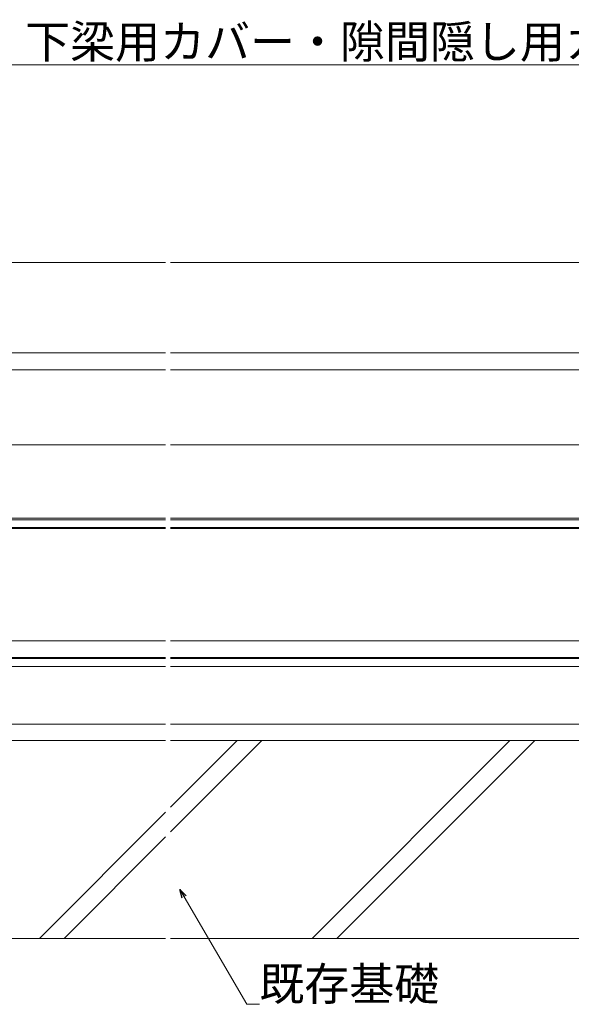
# Model space of a CAD drawing. Extents: x 0 to 3960, y 0 to 6413.
# Drawn here: x 2701 to 3035, y 3052 to 3650 of the extents above; entities that cross this region are included whole.
import ezdxf

# ---------------------------------------------------------------- set-up
doc = ezdxf.new("R2010")
doc.units = 0
for name, color, linetype, lineweight in [('YKK_12', 2, 'CONTINUOUS', 13), ('YKK_D', 6, 'CONTINUOUS', 13), ('YSS_K', 3, 'CONTINUOUS', 13)]:
    doc.layers.add(name, color=color, linetype=linetype, lineweight=lineweight)
doc.styles.get("Standard").update_dxf_attribs({"font": 'txt', "bigfont": 'BIGFONT'})

msp = doc.modelspace()

# ---------------------------------------------------------------- linework, layer by layer
at = {"layer": 'YKK_12'}
for p, q in [((2789.14, 3502.32), (2169.39, 3502.32)), ((3411.89, 3502.32), (2792.14, 3502.32)), ((2789.14, 3447.62), (2169.39, 3447.62)), ((3411.89, 3447.62), (2792.14, 3447.62)), ((2789.14, 3437.32), (2169.39, 3437.32)), ((2789.14, 3437.32), (2169.39, 3437.32)), ((3411.89, 3437.32), (2792.14, 3437.32)), ((3411.89, 3437.32), (2792.14, 3437.32)), ((2789.14, 3347.32), (2169.39, 3347.32)), ((2789.14, 3347.32), (2169.39, 3347.32)), ((2789.14, 3346.32), (2169.39, 3346.32)), ((3411.89, 3347.32), (2792.14, 3347.32)), ((3411.89, 3347.32), (2792.14, 3347.32)), ((3411.89, 3346.32), (2792.14, 3346.32)), ((2169.39, 3341.62), (2789.14, 3341.62)), ((2169.39, 3341.02), (2789.14, 3341.02)), ((2792.14, 3341.62), (3411.89, 3341.62)), ((2792.14, 3341.02), (3411.89, 3341.02)), ((2789.14, 3272.82), (2169.39, 3272.82)), ((3411.89, 3272.82), (2792.14, 3272.82)), ((2169.39, 3262.62), (2789.14, 3262.62)), ((2169.39, 3262.02), (2789.14, 3262.02)), ((2792.14, 3262.62), (3411.89, 3262.62)), ((2792.14, 3262.02), (3411.89, 3262.02)), ((2789.14, 3257.32), (2169.39, 3257.32)), ((3411.89, 3257.32), (2792.14, 3257.32))]:
    msp.add_line(p, q, dxfattribs=at)
at = {"layer": 'YKK_12', "ltscale": 5}
for p, q in [((2104.39, 3391.82), (2789.14, 3391.82)), ((2792.14, 3391.82), (3476.89, 3391.82))]:
    msp.add_line(p, q, dxfattribs=at)
at = {"layer": 'YKK_D'}
for p, q in [((2169.39, 3622.32), (3411.89, 3622.32)), ((2800.39, 3117.49), (2838.49, 3052.32)), ((2838.49, 3052.32), (2845.99, 3052.32))]:
    msp.add_line(p, q, dxfattribs=at)
at = {"layer": 'YKK_D', "linetype": 'ByBlock', "lineweight": -2}
for p, q in [((2799.21, 3116.8), (2797.82, 3121.89)), ((2797.82, 3121.89), (2801.57, 3118.18)), ((2797.82, 3121.89), (2800.39, 3117.49))]:
    msp.add_line(p, q, dxfattribs=at)
at = {"layer": 'YSS_K'}
for p, q in [((2039.39, 3222.32), (2789.14, 3222.32)), ((2792.14, 3222.32), (3541.89, 3222.32)), ((2039.39, 3212.32), (2789.14, 3212.32)), ((2039.39, 3212.32), (2789.14, 3212.32)), ((2792.14, 3212.32), (3541.89, 3212.32)), ((2792.14, 3212.32), (3541.89, 3212.32)), ((2792.14, 3171.9), (2832.55, 3212.32)), ((2792.14, 3156.9), (2847.55, 3212.32)), ((2878.01, 3092.32), (2998.01, 3212.32)), ((2893.01, 3092.32), (3013.01, 3212.32)), ((2712.55, 3092.32), (2789.14, 3168.9)), ((2727.55, 3092.32), (2789.14, 3153.9)), ((2189.39, 3092.32), (2789.14, 3092.32)), ((2792.14, 3092.32), (3391.89, 3092.32))]:
    msp.add_line(p, q, dxfattribs=at)

# ---------------------------------------------------------------- texts
at = {"layer": 'YKK_D'}
for s, p in [('Lw（下梁・下梁用カバー・隙間隠し用カバーの長さ）', (2558.1, 3626.32)), ('既存基礎', (2845.99, 3054.72))]:
    msp.add_text(s, height=20, dxfattribs=at).set_placement(p)

doc.saveas('drawing.dxf')
